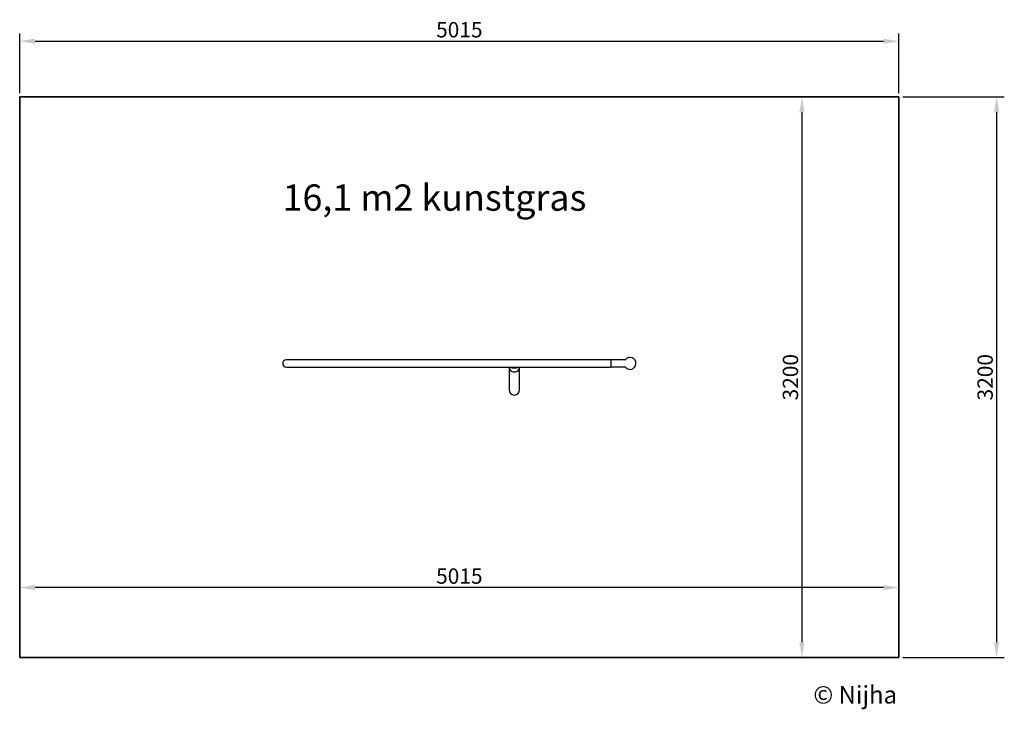
# Model space of a CAD drawing. Extents: x -4246457 to -4240841, y -2339338 to -2335402.
import ezdxf

# ---------------------------------------------------------------- set-up
doc = ezdxf.new("R2010")
doc.units = 0
doc.header["$LTSCALE"] = 1000
doc.header["$MEASUREMENT"] = 0
doc.layers.get('DEFPOINTS').update_dxf_attribs({"linetype": 'CONTINUOUS'})
for name, color, linetype in [('NIJHA_0_logo', 3, 'CONTINUOUS'), ('NIJHA_0_maatvoering', 4, 'CONTINUOUS'), ('NIJHA_toestel', 7, 'CONTINUOUS'), ('NIJHA_vald_ maatvoering', 4, 'CONTINUOUS'), ('NIJHA_vald_kg_groen', 3, 'CONTINUOUS'), ('NIJHA_veiligheidsgebied', 1, 'CONTINUOUS')]:
    doc.layers.add(name, color=color, linetype=linetype)
doc.dimstyles.get("Standard").update_dxf_attribs({"dimtxt": 0.18, "dimasz": 0.18, "dimexe": 0.18, "dimexo": 0.0625, "dimgap": 0.09, "dimtad": 0, "dimtih": 1, "dimtoh": 1, "dimdec": 4, "dimzin": 0, "dimdsep": 46, "dimtxsty": 'Standard', "dimcen": 0.09, "dimadec": 0, "dimazin": 0, "dimtfac": 1, "dimtdec": 4, "dimtofl": 0, "dimtmove": 0, "dimatfit": 3, "dimfxl": 0, "dimtolj": 1, "dimtzin": 0, "dimarcsym": 0})

# ---------------------------------------------------------------- blocks, each defined once
blk = doc.blocks.new('*D0')
at = {"layer": 'DEFPOINTS', "color": 0, "transparency": 16777216}
for p in [(-4241442.3, -2335842.8), (-4241995.6, -2339042.6), (-4241442.3, -2339042.6)]:
    blk.add_point(p, dxfattribs=at)
at = {"layer": 'NIJHA_0_maatvoering', "color": 0, "lineweight": -2, "transparency": 16777216}
for p, q in [((-4241464.2, -2335842.8), (-4242039.3, -2335842.8)), ((-4241995.6, -2335930.3), (-4241995.6, -2338955.1)), ((-4241464.2, -2339042.6), (-4242039.3, -2339042.6))]:
    blk.add_line(p, q, dxfattribs=at)
at = {"layer": 'NIJHA_0_maatvoering', "color": 0, "transparency": 16777216}
for points in [[(-4242010.2, -2335930.3), (-4241981, -2335930.3), (-4241995.6, -2335842.8)], [(-4242010.2, -2338955.1), (-4241981, -2338955.1), (-4241995.6, -2339042.6)]]:
    blk.add_solid(points, dxfattribs=at)
at = {"layer": 'NIJHA_0_maatvoering', "transparency": 16777216, "insert": (-4242061.2, -2337442.7), "char_height": 87.5, "attachment_point": 5, "rotation": 90}
blk.add_mtext('\\A1;3200', dxfattribs=at)
blk = doc.blocks.new('*D1')
at = {"layer": 'DEFPOINTS', "color": 0, "transparency": 16777216}
for p in [(-4246457.5, -2338643), (-4246457.5, -2339042.6), (-4241442.3, -2339042.6)]:
    blk.add_point(p, dxfattribs=at)
at = {"layer": 'NIJHA_0_maatvoering', "color": 0, "lineweight": -2, "transparency": 16777216}
for p, q in [((-4246457.5, -2339020.8), (-4246457.5, -2338599.2)), ((-4241442.3, -2339020.8), (-4241442.3, -2338599.2)), ((-4241529.8, -2338643), (-4246370, -2338643))]:
    blk.add_line(p, q, dxfattribs=at)
at = {"layer": 'NIJHA_0_maatvoering', "color": 0, "transparency": 16777216}
for points in [[(-4246370, -2338628.4), (-4246370, -2338657.6), (-4246457.5, -2338643)], [(-4241529.8, -2338628.4), (-4241529.8, -2338657.6), (-4241442.3, -2338643)]]:
    blk.add_solid(points, dxfattribs=at)
at = {"layer": 'NIJHA_0_maatvoering', "transparency": 16777216, "insert": (-4243949.9, -2338577.4), "char_height": 87.5, "attachment_point": 5}
blk.add_mtext('\\A1;5015', dxfattribs=at)
blk = doc.blocks.new('*D2')
at = {"layer": 'DEFPOINTS', "color": 0, "transparency": 16777216}
for p in [(-4241442.3, -2335525.5), (-4246457.5, -2335842.8), (-4241442.3, -2335842.8)]:
    blk.add_point(p, dxfattribs=at)
at = {"layer": 'NIJHA_vald_ maatvoering', "color": 0, "lineweight": -2, "transparency": 16777216}
for p, q in [((-4246457.5, -2335820.9), (-4246457.5, -2335481.8)), ((-4241442.3, -2335820.9), (-4241442.3, -2335481.8)), ((-4246370, -2335525.5), (-4241529.8, -2335525.5))]:
    blk.add_line(p, q, dxfattribs=at)
at = {"layer": 'NIJHA_vald_ maatvoering', "color": 0, "transparency": 16777216}
for points in [[(-4246370, -2335510.9), (-4246370, -2335540.1), (-4246457.5, -2335525.5)], [(-4241529.8, -2335510.9), (-4241529.8, -2335540.1), (-4241442.3, -2335525.5)]]:
    blk.add_solid(points, dxfattribs=at)
at = {"layer": 'NIJHA_vald_ maatvoering', "transparency": 16777216, "insert": (-4243949.9, -2335459.9), "char_height": 87.5, "attachment_point": 5}
blk.add_mtext('\\A1;5015', dxfattribs=at)
blk = doc.blocks.new('*D3')
at = {"layer": 'DEFPOINTS', "color": 0, "transparency": 16777216}
for p in [(-4241442.3, -2335842.8), (-4241442.3, -2339042.6), (-4240885.2, -2339042.6)]:
    blk.add_point(p, dxfattribs=at)
at = {"layer": 'NIJHA_vald_ maatvoering', "color": 0, "lineweight": -2, "transparency": 16777216}
for p, q in [((-4241420.4, -2335842.8), (-4240841.4, -2335842.8)), ((-4240885.2, -2335930.3), (-4240885.2, -2338955.1)), ((-4241420.4, -2339042.6), (-4240841.4, -2339042.6))]:
    blk.add_line(p, q, dxfattribs=at)
at = {"layer": 'NIJHA_vald_ maatvoering', "color": 0, "transparency": 16777216}
for points in [[(-4240899.8, -2335930.3), (-4240870.6, -2335930.3), (-4240885.2, -2335842.8)], [(-4240899.8, -2338955.1), (-4240870.6, -2338955.1), (-4240885.2, -2339042.6)]]:
    blk.add_solid(points, dxfattribs=at)
at = {"layer": 'NIJHA_vald_ maatvoering', "transparency": 16777216, "insert": (-4240950.8, -2337442.7), "char_height": 87.5, "attachment_point": 5, "rotation": 90}
blk.add_mtext('\\A1;3200', dxfattribs=at)
blk = doc.blocks.new('COPYRIGHT-NIJHA')
at = {"layer": 'NIJHA_0_logo', "insert": (0, 65.6), "char_height": 100, "width": 1129.513, "attachment_point": 6}
blk.add_mtext('\\fArial|b0|i0|c0|p32;© Nijha', dxfattribs=at)

msp = doc.modelspace()

# ---------------------------------------------------------------- linework, layer by layer
at = {"layer": 'NIJHA_toestel'}
for p, q in [((-4244481.4, -2337342.8), (-4244936.3, -2337342.8)), ((-4244272.8, -2337342.8), (-4244481.4, -2337342.8)), ((-4243305.2, -2337342.8), (-4244272.8, -2337342.8)), ((-4243086.3, -2337342.8), (-4243305.2, -2337342.8)), ((-4243086.3, -2337342.8), (-4243086.3, -2337385.2)), ((-4243006.2, -2337344), (-4243086.3, -2337344)), ((-4244936.3, -2337385.2), (-4244481.4, -2337385.2)), ((-4244481.4, -2337385.2), (-4244272.8, -2337385.2)), ((-4244272.8, -2337385.2), (-4243305.2, -2337385.2)), ((-4243666.8, -2337385.2), (-4243665.6, -2337390)), ((-4243666.4, -2337386.7), (-4243666.4, -2337469.3)), ((-4243648.8, -2337385.3), (-4243623.8, -2337385.3)), ((-4243648.8, -2337388.8), (-4243623.8, -2337388.8)), ((-4243607, -2337390), (-4243605.7, -2337385.2)), ((-4243606.1, -2337469.3), (-4243606.1, -2337386.7)), ((-4243305.2, -2337385.2), (-4243086.3, -2337385.2)), ((-4243086.3, -2337384), (-4243006.2, -2337384)), ((-4243666.4, -2337469.3), (-4243666.4, -2337472.2)), ((-4243666.4, -2337472.2), (-4243666.4, -2337512.8)), ((-4243606.1, -2337472.2), (-4243606.1, -2337469.3)), ((-4243606.1, -2337512.8), (-4243606.1, -2337472.2)), ((-4243666.4, -2337512.8), (-4243666.4, -2337514)), ((-4243606.1, -2337514), (-4243606.1, -2337512.8))]:
    msp.add_line(p, q, dxfattribs=at)
at = {"layer": 'NIJHA_toestel', "flags": 128}
for points in [[(-4243665.5, -2337390), (-4243664.1, -2337394.3), (-4243661.3, -2337399.3), (-4243657.6, -2337403.7), (-4243653, -2337407.3), (-4243647.8, -2337410), (-4243642.2, -2337411.7), (-4243636.3, -2337412.2), (-4243630.4, -2337411.7), (-4243624.7, -2337410), (-4243619.5, -2337407.3), (-4243615, -2337403.7), (-4243611.2, -2337399.3), (-4243608.4, -2337394.3), (-4243607.1, -2337390)], [(-4243651.1, -2337385.2), (-4243650, -2337385.3), (-4243648.8, -2337385.3)], [(-4243623.8, -2337385.3), (-4243622.5, -2337385.3), (-4243621.4, -2337385.2)]]:
    msp.add_lwpolyline(points, dxfattribs=at)
at = {"layer": 'NIJHA_toestel'}
for centre, radius, start, end in [((-4244936.3, -2337364), 21.2, 90, 270), ((-4243006.2, -2337339), 5, 270, 320.1317), ((-4242976.3, -2337364), 34, 90, 140.1317), ((-4242976.3, -2337364), 34, 219.8683, 90), ((-4243648.8, -2337366.3), 22.5, 236.8305, 270.0738), ((-4243623.7, -2337366.3), 22.5, 269.8944, 303.2016), ((-4243006.2, -2337389), 5, 39.8683, 90), ((-4243636.3, -2337514), 30.2, 180, 0)]:
    msp.add_arc(centre, radius, start, end, dxfattribs=at)
at = {"layer": 'NIJHA_vald_kg_groen'}
msp.add_lwpolyline([(-4246457.5, -2339042.6), (-4241442.3, -2339042.6), (-4241442.3, -2335842.8), (-4246457.5, -2335842.8)], close=True, dxfattribs=at)
at = {"layer": 'NIJHA_veiligheidsgebied'}
msp.add_lwpolyline([(-4246457.5, -2335842.8), (-4241442.3, -2335842.8), (-4241442.3, -2339042.6), (-4246457.5, -2339042.6)], close=True, dxfattribs=at)

# ---------------------------------------------------------------- block references
at = {"layer": 'NIJHA_0_logo'}
msp.add_blockref('COPYRIGHT-NIJHA', (-4241453.3, -2339320.2), dxfattribs=at)

# ---------------------------------------------------------------- texts
at = {"layer": 'NIJHA_vald_ maatvoering', "insert": (-4244958.3, -2336342.7), "char_height": 150, "attachment_point": 1}
msp.add_mtext_dynamic_manual_height_columns('{\\fArial|b0|i0|c0|p34;16,1 m2 kunstgras}', width=2317.094, gutter_width=12.5, heights=[0], dxfattribs=at)

# ---------------------------------------------------------------- dimensions: what is measured, and where the dimension line sits
at = {"layer": 'NIJHA_0_maatvoering'}
dim = msp.add_linear_dim(base=(-4241995.6, -2339042.6), p1=(-4241442.3, -2335842.8), p2=(-4241442.3, -2339042.6), angle=90, dimstyle='Standard', override={"dimscale": 35, "dimtxt": 2.5, "dimasz": 2.5, "dimexe": 1.25, "dimexo": 0.625, "dimgap": 0.625, "dimtad": 1, "dimtih": 0, "dimtoh": 0, "dimdec": 0, "dimzin": 8, "dimcen": 2.5, "dimclrt": 256, "dimtofl": 1}, dxfattribs=at)
dim.commit()
dim.dimension.update_dxf_attribs({"geometry": '*D0', "text_midpoint": (-4241995.6, -2337442.7), "dimtype": 160})
dim = msp.add_linear_dim(base=(-4246457.5, -2338643), p1=(-4241442.3, -2339042.6), p2=(-4246457.5, -2339042.6), dimstyle='Standard', override={"dimscale": 35, "dimtxt": 2.5, "dimasz": 2.5, "dimexe": 1.25, "dimexo": 0.625, "dimgap": 0.625, "dimtad": 1, "dimtih": 0, "dimtoh": 0, "dimdec": 0, "dimzin": 8, "dimcen": 2.5, "dimclrt": 256, "dimtofl": 1}, dxfattribs=at)
dim.commit()
dim.dimension.update_dxf_attribs({"geometry": '*D1', "text_midpoint": (-4243949.9, -2338577.4)})
at = {"layer": 'NIJHA_vald_ maatvoering'}
dim = msp.add_linear_dim(base=(-4241442.3, -2335525.5), p1=(-4246457.5, -2335842.8), p2=(-4241442.3, -2335842.8), dimstyle='Standard', override={"dimscale": 35, "dimtxt": 2.5, "dimasz": 2.5, "dimexe": 1.25, "dimexo": 0.625, "dimgap": 0.625, "dimtad": 1, "dimtih": 0, "dimtoh": 0, "dimdec": 0, "dimzin": 8, "dimcen": 2.5, "dimclrt": 256, "dimtofl": 1}, dxfattribs=at)
dim.commit()
dim.dimension.update_dxf_attribs({"geometry": '*D2', "text_midpoint": (-4243949.9, -2335525.5), "dimtype": 160})
dim = msp.add_linear_dim(base=(-4240885.2, -2339042.6), p1=(-4241442.3, -2335842.8), p2=(-4241442.3, -2339042.6), angle=90, dimstyle='Standard', override={"dimscale": 35, "dimtxt": 2.5, "dimasz": 2.5, "dimexe": 1.25, "dimexo": 0.625, "dimgap": 0.625, "dimtad": 1, "dimtih": 0, "dimtoh": 0, "dimdec": 0, "dimzin": 8, "dimcen": 2.5, "dimclrt": 256, "dimtofl": 1}, dxfattribs=at)
dim.commit()
dim.dimension.update_dxf_attribs({"geometry": '*D3', "text_midpoint": (-4240950.8, -2337442.7)})

doc.saveas('drawing.dxf')
